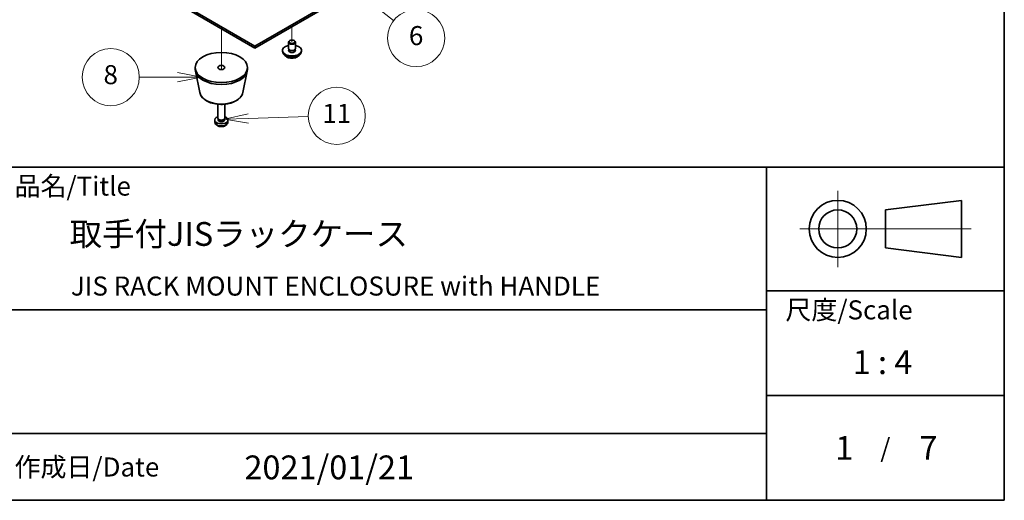
# Model space of a CAD drawing. Units: millimetres. Extents: x 58 to 8329, y 32 to 1296.
# Drawn here: x 1208 to 1622, y 32 to 234 of the extents above; entities that cross this region are included whole.
import ezdxf

# ---------------------------------------------------------------- set-up
doc = ezdxf.new("R2010")
doc.units = ezdxf.units.MM
doc.header["$LTSCALE"] = 4
for name, color, linetype, lineweight in [('Border (ISO)', 7, 'Continuous', 35), ('Symbol (TK)', 100, 'Continuous', 18), ('Title (ISO)', 7, 'Continuous', 35), ('Tweak Trail (ISO)', 7, 'Continuous', 18), ('Visible (ISO)', 7, 'Continuous', 35), ('Visible Narrow (ISO)', 7, 'Continuous', 25)]:
    doc.layers.add(name, color=color, linetype=linetype, lineweight=lineweight)
doc.styles.add('Note Text (TK)', font='txt')
doc.styles.add('Note Text (TK2)', font='txt')
doc.styles.add('文字スタイル67', font='arial.ttf')

# ---------------------------------------------------------------- blocks, each defined once
blk = doc.blocks.new('図面枠 tk図枠')
at = {"layer": 'Border (ISO)'}
for p in [(405.5, 289), (14.5, 8)]:
    blk.add_line(p, (405.5, 8), dxfattribs=at)
blk = doc.blocks.new('表題欄 tk表題欄')
at = {"layer": 'Title (ISO)'}
for p, q in [((74.71, 244.05), (255.71, 244.05)), ((230.71, 244.05), (230.71, 209.05)), ((255.71, 244.05), (255.71, 209.05)), ((243.21, 239.55), (251.21, 240.55)), ((251.21, 234.55), (251.21, 240.55)), ((243.21, 239.55), (243.21, 235.55)), ((243.21, 235.55), (251.21, 234.55)), ((230.71, 231.05), (255.71, 231.05)), ((74.71, 229.05), (230.71, 229.05)), ((230.71, 220.05), (255.71, 220.05)), ((149.71, 216.05), (230.71, 216.05)), ((255.71, 209.05), (74.71, 209.05))]:
    blk.add_line(p, q, dxfattribs=at)
at = {"layer": 'Title (ISO)', "color": 4, "lineweight": 18}
for p, q in [((238.21, 241.55), (238.21, 233.55)), ((252.21, 237.55), (234.21, 237.55))]:
    blk.add_line(p, q, dxfattribs=at)
at = {"layer": 'Title (ISO)'}
for radius in [3, 2]:
    blk.add_circle((238.21, 237.55), radius, dxfattribs=at)
at = {"layer": 'Title (ISO)', "color": 1, "char_height": 2, "attachment_point": 4, "line_spacing_factor": 1.5, "style": 'Note Text (TK)'}
for s, insert in [('\\fＭＳ Ｐゴシック|b0|i0;\\H2.0000;品名/Title', (151.71, 242.05)), ('\\fＭＳ Ｐゴシック|b0|i0;\\H2.0000;尺度/Scale', (232.71, 229.05)), ('\\fＭＳ Ｐゴシック|b0|i0;\\H2.0000;作成日/Date', (151.71, 212.55))]:
    blk.add_mtext(s, dxfattribs=dict(at, insert=insert))
at = {"layer": 'Title (ISO)', "color": 7, "insert": (243.21, 214.55), "char_height": 2, "attachment_point": 5, "line_spacing_factor": 1.5, "style": 'Note Text (TK)'}
blk.add_mtext('\\fＭＳ Ｐゴシック|b0|i0;\\H2.0000;/', dxfattribs=at)
at = {"layer": 'Title (ISO)', "color": 7}
for tag, p, height, style in [('<品名>_001', (157.5, 235.77), 2.5, 'Note Text (TK)'), ('<Title>_001', (157.49, 230.55), 2, '文字スタイル67'), ('<尺度>_001', (239.78, 222.31), 2.5, 'Note Text (TK)'), ('<ページ_No.>_001', (237.95, 213.3), 2.5, 'Note Text (TK)'), ('<総ページ数>_001', (246.79, 213.3), 2.5, 'Note Text (TK)'), ('作成日_001', (175.62, 211.28), 2.5, 'Note Text (TK)')]:
    blk.add_attdef(tag, p, '', height=height, dxfattribs=dict(at, style=style))
blk = doc.blocks.new('バルーン7')
at = {"layer": 'Symbol (TK)', "color": 100}
for p, q in [((321.14, 52.42), (318.64, 52.93)), ((318.64, 52.43), (314.61, 52.44)), ((318.63, 51.93), (321.14, 52.42)), ((318.64, 52.43), (321.14, 52.42))]:
    blk.add_line(p, q, dxfattribs=at)
at = {"layer": 'Symbol (TK)'}
blk.add_circle((311.61, 52.44), 3, dxfattribs=at)
at = {"layer": 'Symbol (TK)', "color": 7, "insert": (311.61, 52.44), "char_height": 2, "attachment_point": 5, "line_spacing_factor": 0.25, "style": 'Note Text (TK2)'}
blk.add_mtext('8', dxfattribs=at)
blk = doc.blocks.new('バルーン8')
at = {"layer": 'Symbol (TK)', "color": 100}
for p, q in [((326.04, 48.6), (323.55, 48.03)), ((326.05, 48.11), (323.55, 48.03)), ((323.55, 48.03), (326.07, 47.61)), ((326.05, 48.11), (332.37, 48.29))]:
    blk.add_line(p, q, dxfattribs=at)
at = {"layer": 'Symbol (TK)'}
blk.add_circle((335.36, 48.37), 3, dxfattribs=at)
at = {"layer": 'Symbol (TK)', "color": 7, "insert": (335.36, 48.37), "char_height": 2, "attachment_point": 5, "line_spacing_factor": 0.25, "style": 'Note Text (TK2)'}
blk.add_mtext('11', dxfattribs=at)
blk = doc.blocks.new('バルーン9')
at = {"layer": 'Symbol (TK)', "color": 100}
for p, q in [((339.07, 60.13), (337.09, 61.66)), ((339.37, 60.52), (337.09, 61.66)), ((337.09, 61.66), (338.76, 59.73)), ((339.07, 60.13), (341.33, 58.37))]:
    blk.add_line(p, q, dxfattribs=at)
at = {"layer": 'Symbol (TK)'}
blk.add_circle((343.7, 56.54), 3, dxfattribs=at)
at = {"layer": 'Symbol (TK)', "color": 7, "insert": (343.7, 56.54), "char_height": 2, "attachment_point": 5, "line_spacing_factor": 0.25, "style": 'Note Text (TK2)'}
blk.add_mtext('6', dxfattribs=at)

msp = doc.modelspace()

# ---------------------------------------------------------------- linework, layer by layer
at = {"layer": 'Tweak Trail (ISO)'}
for p, q in [((1292.9254, 230.1368), (1292.9254, 212.9409)), ((1292.9254, 230.1368), (1292.9254, 212.9409)), ((1322.6239, 230.9533), (1322.6239, 224.6255)), ((1322.6239, 230.9533), (1322.6239, 224.6255))]:
    msp.add_line(p, q, dxfattribs=at)
at = {"layer": 'Visible (ISO)'}
for p, q in [((1307.0675, 222.7884), (1443.8927, 301.7844)), ((1443.8927, 300.9679), (1307.0675, 221.9719)), ((1307.0675, 221.9719), (1267.1108, 245.0409)), ((1267.8179, 245.4492), (1307.0675, 222.7884)), ((1321.1239, 221.7678), (1321.1239, 224.4214)), ((1321.74, 225.1358), (1321.5632, 225.0337)), ((1323.5077, 225.1358), (1323.6845, 225.0337)), ((1324.1239, 221.7678), (1324.1239, 224.4214)), ((1307.0675, 221.9719), (1307.0675, 222.7884)), ((1318.6239, 220.543), (1318.6239, 220.9513)), ((1321.2489, 220.7352), (1321.2489, 221.4216)), ((1323.9989, 220.7352), (1323.9989, 221.4216)), ((1326.6239, 220.543), (1326.6239, 220.9513)), ((1281.9254, 212.9904), (1281.9254, 213.8069)), ((1283.8498, 203.2529), (1282.002, 212.242)), ((1302.001, 203.2529), (1303.8487, 212.242)), ((1303.9254, 212.9904), (1303.9254, 213.8069)), ((1291.4254, 192.578), (1291.4254, 198.3768)), ((1294.4254, 192.578), (1294.4254, 198.3768)), ((1290.217, 190.8577), (1290.1307, 191.6615)), ((1291.6655, 192.0529), (1291.5221, 192.272)), ((1291.5786, 191.7615), (1291.5786, 192.1856)), ((1294.1853, 192.0529), (1294.3286, 192.272)), ((1294.2721, 191.7615), (1294.2721, 192.1856)), ((1295.6337, 190.8577), (1295.72, 191.6615))]:
    msp.add_line(p, q, dxfattribs=at)
for centre, major_axis, start_param, end_param in [((1322.6239, 224.4214), (1.5, 0), 2.35619449, 7.06858347), ((1322.6239, 220.9513), (4, 0), 1.9551931, 7.46958486), ((1322.6239, 220.543), (4, 0), 3.14159265, 6.28318531), ((1322.6239, 220.9513), (1.425, 0), 2.87590542, 6.54887254), ((1322.6239, 221.7678), (-1.5, 0), 0, 3.14159265), ((1322.6239, 220.543), (-1.425, 0), 6.01749808, 6.03245898), ((1322.6239, 220.543), (1.425, 0), 0.25072633, 0.26568723), ((1292.9254, 212.9904), (-11, 0), 0, 3.14159265), ((1292.9254, 191.7615), (-2.8, 0), 5.27774241, 10.43022086), ((1292.9254, 192.578), (-1.5, 0), 0, 3.14159265), ((1292.9254, 191.7615), (-1.3468, 0), 0, 3.14159265), ((1292.9254, 192.3276), (-1.3468, 0), 0.36108988, 2.78050277)]:
    msp.add_ellipse(centre, major_axis=major_axis, ratio=0.57735027, start_param=start_param, end_param=end_param, dxfattribs=at)
for centre, major_axis in [((1322.6239, 224.6255), (1.25, 0)), ((1292.9254, 213.8069), (11, 0)), ((1292.9254, 213.8069), (1.5, 0))]:
    msp.add_ellipse(centre, major_axis=major_axis, ratio=0.57735027, dxfattribs=at)
for points, knots in [([(1319.6199, 219.018), (1319.7198, 218.8279), (1319.868, 218.6515), (1320.2523, 218.3286), (1320.4933, 218.1843), (1321.0393, 217.9482), (1321.3447, 217.8568), (1321.9869, 217.736), (1322.3235, 217.7064), (1322.995, 217.7108), (1323.3298, 217.7449), (1323.9657, 217.8737), (1324.2665, 217.9686), (1324.8051, 218.212), (1325.0424, 218.3606), (1325.4021, 218.6784), (1325.5356, 218.8424), (1325.6278, 219.018)], [0.86323231, 0.86323231, 0.86323231, 0.86323231, 1.17105202, 1.17105202, 1.49681183, 1.49681183, 1.824677, 1.824677, 2.15122656, 2.15122656, 2.47721371, 2.47721371, 2.80384321, 2.80384321, 3.13176671, 3.13176671, 3.41611744, 3.41611744, 3.41611744, 3.41611744]), ([(1283.8498, 203.2529), (1283.9673, 202.6814), (1284.217, 202.1364), (1284.9651, 201.0833), (1285.4914, 200.5876), (1286.7851, 199.6967), (1287.5713, 199.3137), (1289.2943, 198.7216), (1290.2318, 198.514), (1292.1568, 198.2899), (1293.1434, 198.272), (1295.0773, 198.425), (1296.0243, 198.5955), (1297.7958, 199.1163), (1298.6194, 199.4675), (1300.0575, 200.3366), (1300.6732, 200.8552), (1301.5661, 201.9952), (1301.8681, 202.6066), (1302.001, 203.2529)], [2.47432014, 2.47432014, 2.47432014, 2.47432014, 2.74537127, 2.74537127, 3.05388148, 3.05388148, 3.39013302, 3.39013302, 3.72801906, 3.72801906, 4.06313375, 4.06313375, 4.39796654, 4.39796654, 4.73524601, 4.73524601, 5.0731135, 5.0731135, 5.37966149, 5.37966149, 5.37966149, 5.37966149]), ([(1290.217, 190.8577), (1290.2382, 190.6608), (1290.294, 190.4715), (1290.4621, 190.1123), (1290.5793, 189.948), (1290.8732, 189.6316), (1291.0573, 189.4937), (1291.4955, 189.24), (1291.756, 189.141), (1292.3108, 189.001), (1292.6066, 188.9654), (1293.1958, 188.9619), (1293.489, 188.9933), (1294.0621, 189.1284), (1294.3422, 189.2318), (1294.8521, 189.5283), (1295.0872, 189.7159), (1295.4173, 190.1575), (1295.5314, 190.3789), (1295.6115, 190.7022), (1295.6253, 190.7795), (1295.6337, 190.8577)], [3.98889417, 3.98889417, 3.98889417, 3.98889417, 4.19081831, 4.19081831, 4.41931042, 4.41931042, 4.71097006, 4.71097006, 5.0857168, 5.0857168, 5.48756651, 5.48756651, 5.88520181, 5.88520181, 6.28689015, 6.28689015, 6.66118616, 6.66118616, 6.92639654, 6.92639654, 7.00668012, 7.00668012, 7.00668012, 7.00668012])]:
    msp.add_open_spline(points, degree=3, knots=knots, dxfattribs=at)
at = {"layer": 'Visible Narrow (ISO)'}
for centre, major_axis, start_param, end_param in [((1322.6239, 219.5897), (-3.15, 0), 0.32799302, 2.81359963), ((1292.9254, 203.8747), (9.1393, 0), 3.25971831, 6.16505965), ((1292.9254, 190.9547), (2.7135, 0), 3.20349601, 6.22128195)]:
    msp.add_ellipse(centre, major_axis=major_axis, ratio=0.57735027, start_param=start_param, end_param=end_param, dxfattribs=at)

# ---------------------------------------------------------------- block references
at = {"xscale": 4, "yscale": 4, "zscale": 4}
msp.add_blockref('図面枠 tk図枠', (0, 0), dxfattribs=at)
ref = msp.add_blockref('表題欄 tk表題欄', (599.1647, -804.211), dxfattribs=dict(xscale=4, yscale=4, zscale=4))
ref.add_attrib('<品名>_001', '取手付JISラックケース', (1229.1477, 138.8864), dxfattribs={"layer": 'Title (ISO)', "color": 7, "height": 10, "style": 'Note Text (TK)'})
ref.add_attrib('<尺度>_001', '1 : 4', (1558.2784, 85.0284), dxfattribs={"layer": 'Title (ISO)', "color": 7, "height": 10, "style": 'Note Text (TK)'})
ref.add_attrib('作成日_001', '2021/01/21', (1302.6307, 40.8295), dxfattribs={"layer": 'Title (ISO)', "color": 7, "height": 10, "style": 'Note Text (TK)'})
ref.add_attrib('<Title>_001', 'JIS RACK MOUNT ENCLOSURE with HANDLE', (1229.6999, 117.9973), dxfattribs={"layer": 'Title (ISO)', "color": 7, "height": 8, "style": '文字スタイル67'})
ref.add_attrib('<ページ_No.>_001', '1', (1550.9602, 49), dxfattribs={"layer": 'Title (ISO)', "color": 7, "height": 10, "style": 'Note Text (TK)'})
ref.add_attrib('<総ページ数>_001', '7', (1586.3352, 49), dxfattribs={"layer": 'Title (ISO)', "color": 7, "height": 10, "style": 'Note Text (TK)'})
at = {"layer": 'Symbol (TK)', "xscale": 4, "yscale": 4, "zscale": 4}
for name in ['バルーン9', 'バルーン7', 'バルーン8']:
    msp.add_blockref(name, (0, 0), dxfattribs=at)

doc.saveas('drawing.dxf')
